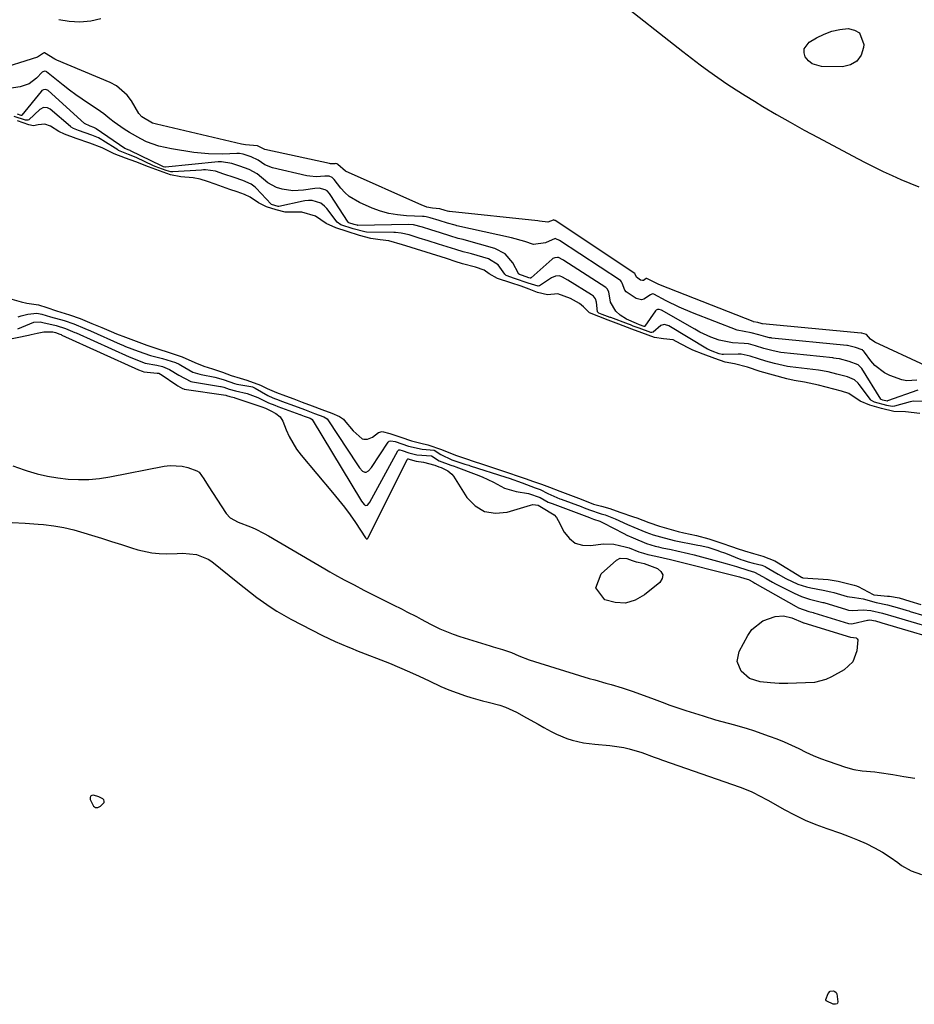
# Model space of a CAD drawing. Units: inches. Extents: x 1894449 to 1899749, y 368755 to 373958.
# Drawn here: x 1895199 to 1895499, y 371452 to 371782 of the extents above; entities that cross this region are included whole.
import ezdxf

# ---------------------------------------------------------------- set-up
doc = ezdxf.new("R2010")
doc.units = ezdxf.units.IN
doc.header["$MEASUREMENT"] = 0
for name, color, linetype in [('1', 7, 'Continuous'), ('7', 7, 'Continuous'), ('8', 7, 'Continuous')]:
    doc.layers.add(name, color=color, linetype=linetype)

msp = doc.modelspace()

# ---------------------------------------------------------------- linework, layer by layer
at = {"layer": '1', "color": 18}
msp.add_polyline3d([(1895225.86, 371521.9, 1628), (1895224.09, 371522.39, 1628), (1895223.5, 371522.29, 1628), (1895223.08, 371522.05, 1628), (1895222.9, 371521.6, 1628), (1895222.88, 371521.01, 1628), (1895224.01, 371518.73, 1628), (1895224.69, 371518.3, 1628), (1895225.48, 371518.34, 1628), (1895226.36, 371518.7, 1628), (1895227.58, 371519.99, 1628), (1895227.67, 371520.43, 1628), (1895227.5, 371520.85, 1628), (1895227.16, 371521.26, 1628), (1895225.86, 371521.9, 1628)], dxfattribs=at)
at = {"layer": '7', "color": 18}
for points in [[(1895398.98, 371789.39, 1626), (1895421.42, 371771.57, 1626), (1895424.3, 371769.33, 1626), (1895427.21, 371767.12, 1626), (1895430.17, 371764.96, 1626), (1895433.15, 371762.85, 1626), (1895436.18, 371760.79, 1626), (1895439.23, 371758.77, 1626), (1895442.32, 371756.82, 1626), (1895445.43, 371754.9, 1626), (1895448.25, 371753.2, 1626), (1895452.82, 371750.5, 1626), (1895457.42, 371747.86, 1626), (1895462.05, 371745.28, 1626), (1895466.71, 371742.75, 1626), (1895479.88, 371735.75, 1626), (1895482.75, 371734.26, 1626), (1895485.64, 371732.8, 1626), (1895488.57, 371731.4, 1626), (1895491.5, 371730.04, 1626), (1895494.47, 371728.73, 1626), (1895497.45, 371727.46, 1626), (1895500.45, 371726.24, 1626)], [(1895212.46, 371782.33, 1626), (1895215.9, 371781.69, 1626), (1895219.49, 371781.54, 1626), (1895223.18, 371781.8, 1626), (1895226.45, 371782.66, 1626)], [(1895479.75, 371768.31, 1626), (1895477.6, 371767.11, 1626), (1895474.93, 371766.46, 1626), (1895467.84, 371766.54, 1626), (1895464.69, 371767.42, 1626), (1895463.46, 371768.44, 1626), (1895462.39, 371769.74, 1626), (1895462.01, 371771.18, 1626), (1895462.03, 371772.5, 1626), (1895463.73, 371774.72, 1626), (1895466.22, 371776.17, 1626), (1895468.72, 371777.39, 1626), (1895471.3, 371778.36, 1626), (1895473.99, 371778.95, 1626), (1895476.75, 371779.29, 1626), (1895478.91, 371778.78, 1626), (1895480.59, 371777.79, 1626), (1895482.03, 371773.93, 1626), (1895481.96, 371772.97, 1626), (1895481.12, 371770.36, 1626), (1895479.75, 371768.31, 1626)], [(1895502.56, 371666.39, 1626), (1895485.74, 371674.2, 1626), (1895484.25, 371675.23, 1626), (1895482.89, 371676.72, 1626), (1895482.18, 371676.98, 1626), (1895481.37, 371677.18, 1626), (1895481.21, 371677.2, 1626), (1895481.13, 371677.21, 1626), (1895448.08, 371680.37, 1626), (1895448.02, 371680.38, 1626), (1895447.71, 371680.43, 1626), (1895446.52, 371680.79, 1626), (1895445.14, 371681.04, 1626), (1895444.93, 371681.11, 1626), (1895413.97, 371693.34, 1626), (1895413.19, 371693.66, 1626), (1895410.88, 371694.76, 1626), (1895409.37, 371695.53, 1626), (1895409.18, 371695.52, 1626), (1895408.21, 371694.9, 1626), (1895407.9, 371694.82, 1626), (1895407.27, 371694.99, 1626), (1895405.87, 371695.98, 1626), (1895405.5, 371696.98, 1626), (1895405.33, 371697.16, 1626), (1895378.63, 371714.94, 1626), (1895378.57, 371714.98, 1626), (1895378.37, 371715.1, 1626), (1895378.23, 371715.15, 1626), (1895378.03, 371715.12, 1626), (1895376.2, 371714.41, 1626), (1895373.4, 371714.78, 1626), (1895372.83, 371714.85, 1626), (1895343.27, 371717.94, 1626), (1895343.06, 371717.97, 1626), (1895342.61, 371718.08, 1626), (1895341.77, 371718.35, 1626), (1895340.01, 371718.9, 1626), (1895337.54, 371719.15, 1626), (1895335.73, 371719.45, 1626), (1895334.85, 371719.72, 1626), (1895334, 371720.05, 1626), (1895308.43, 371731.5, 1626), (1895305.86, 371733.67, 1626), (1895305.57, 371733.91, 1626), (1895305.17, 371734.01, 1626), (1895304.82, 371734, 1626), (1895303.69, 371733.96, 1626), (1895303.37, 371734, 1626), (1895303.05, 371734.05, 1626), (1895281.44, 371738.76, 1626), (1895278.99, 371739.93, 1626), (1895274.94, 371740.28, 1626), (1895273.56, 371740.51, 1626), (1895245.17, 371747.23, 1626), (1895243.81, 371747.61, 1626), (1895240.19, 371749.65, 1626), (1895239.28, 371750.76, 1626), (1895236.74, 371755.02, 1626), (1895235.33, 371756.99, 1626), (1895231.79, 371760.09, 1626), (1895229.67, 371761.24, 1626), (1895211.79, 371768.65, 1626), (1895211.05, 371768.99, 1626), (1895207.67, 371771.11, 1626), (1895207.5, 371771.13, 1626), (1895207.33, 371771.07, 1626), (1895205.31, 371769.72, 1626), (1895191.04, 371765.26, 1626)], [(1895499.76, 371661.52, 1624), (1895496.44, 371661.25, 1624), (1895494.82, 371661.53, 1624), (1895490.76, 371663.02, 1624), (1895488.94, 371663.95, 1624), (1895485.77, 371666.42, 1624), (1895484.43, 371667.95, 1624), (1895482.25, 371670.9, 1624), (1895481.93, 371671.28, 1624), (1895481.75, 371671.46, 1624), (1895481.57, 371671.63, 1624), (1895481.52, 371671.67, 1624), (1895479.26, 371672.46, 1624), (1895476.6, 371673.04, 1624), (1895476.37, 371673.07, 1624), (1895451.18, 371675.58, 1624), (1895450.99, 371675.6, 1624), (1895450.42, 371675.69, 1624), (1895449.24, 371675.97, 1624), (1895446.84, 371676.63, 1624), (1895444.27, 371677.31, 1624), (1895439.61, 371678.21, 1624), (1895424.7, 371683.98, 1624), (1895420.22, 371685.88, 1624), (1895415.87, 371688.06, 1624), (1895411.74, 371690.29, 1624), (1895411.23, 371690.36, 1624), (1895410.59, 371690.1, 1624), (1895408.4, 371688.61, 1624), (1895407.56, 371688.4, 1624), (1895405.84, 371688.85, 1624), (1895402.41, 371691.12, 1624), (1895402, 371691.58, 1624), (1895401.12, 371693.99, 1624), (1895400.88, 371694.46, 1624), (1895400.64, 371694.71, 1624), (1895400.51, 371694.82, 1624), (1895380.07, 371708.26, 1624), (1895378.85, 371708.87, 1624), (1895378.66, 371708.88, 1624), (1895375.42, 371707.46, 1624), (1895371.42, 371706.93, 1624), (1895368.46, 371707.91, 1624), (1895364.01, 371709.2, 1624), (1895345.72, 371713.23, 1624), (1895345.52, 371713.28, 1624), (1895345.12, 371713.36, 1624), (1895342.59, 371714.09, 1624), (1895339.8, 371714.97, 1624), (1895336.8, 371715.91, 1624), (1895335.5, 371716.23, 1624), (1895334.84, 371716.3, 1624), (1895334.28, 371716.33, 1624), (1895328.84, 371716.53, 1624), (1895325.87, 371716.81, 1624), (1895322.96, 371717.3, 1624), (1895320.12, 371718.12, 1624), (1895317.32, 371719.15, 1624), (1895313.13, 371720.97, 1624), (1895309.69, 371723, 1624), (1895308.22, 371724.33, 1624), (1895306.87, 371725.81, 1624), (1895304.64, 371728.66, 1624), (1895303.99, 371729.33, 1624), (1895303.01, 371729.82, 1624), (1895301.53, 371729.87, 1624), (1895298.62, 371729.63, 1624), (1895296.53, 371729.76, 1624), (1895295.5, 371729.95, 1624), (1895283.97, 371732.57, 1624), (1895281.47, 371733.58, 1624), (1895279.23, 371735.18, 1624), (1895276.82, 371736.24, 1624), (1895274.16, 371737.17, 1624), (1895272.93, 371737.42, 1624), (1895272, 371737.44, 1624), (1895267.4, 371737.23, 1624), (1895262.51, 371737.26, 1624), (1895260.07, 371737.48, 1624), (1895257.64, 371737.79, 1624), (1895250.17, 371738.98, 1624), (1895245.93, 371739.92, 1624), (1895241.84, 371741.36, 1624), (1895239.87, 371742.27, 1624), (1895236.08, 371744.39, 1624), (1895234.27, 371745.59, 1624), (1895230.95, 371747.96, 1624), (1895229.52, 371749.03, 1624), (1895227.46, 371750.73, 1624), (1895225.3, 371752.29, 1624), (1895222.41, 371754.16, 1624), (1895220.23, 371755.6, 1624), (1895218.09, 371757.1, 1624), (1895216, 371758.66, 1624), (1895213.94, 371760.26, 1624), (1895208.33, 371764.78, 1624), (1895208.16, 371764.88, 1624), (1895207.58, 371764.98, 1624), (1895206.88, 371764.62, 1624), (1895204.94, 371762.6, 1624), (1895202.46, 371760.72, 1624), (1895199.53, 371759.7, 1624), (1895195.77, 371759.23, 1624)], [(1895500.09, 371658.09, 1622), (1895489.96, 371654.51, 1622), (1895489.89, 371654.49, 1622), (1895489.82, 371654.48, 1622), (1895488.38, 371654.79, 1622), (1895487.82, 371654.98, 1622), (1895487.72, 371655.07, 1622), (1895487.69, 371655.12, 1622), (1895481.32, 371665.33, 1622), (1895480.17, 371666.61, 1622), (1895477.11, 371667.74, 1622), (1895473.92, 371668.57, 1622), (1895472.77, 371668.78, 1622), (1895472, 371668.89, 1622), (1895471.61, 371668.94, 1622), (1895454.29, 371670.77, 1622), (1895451.62, 371671.28, 1622), (1895448.51, 371672.1, 1622), (1895445.81, 371672.93, 1622), (1895443.45, 371673.64, 1622), (1895442, 371673.77, 1622), (1895438.09, 371673.94, 1622), (1895433.6, 371674.9, 1622), (1895430.82, 371675.9, 1622), (1895427.16, 371677.55, 1622), (1895425.39, 371678.51, 1622), (1895414.31, 371684.94, 1622), (1895413.49, 371685.19, 1622), (1895412.93, 371685.15, 1622), (1895412.46, 371684.89, 1622), (1895412.27, 371684.69, 1622), (1895408.69, 371679.55, 1622), (1895408.64, 371679.51, 1622), (1895408.54, 371679.46, 1622), (1895408.48, 371679.46, 1622), (1895406.89, 371680.02, 1622), (1895405.88, 371680.4, 1622), (1895402.54, 371681.86, 1622), (1895400.41, 371683.28, 1622), (1895398.96, 371684.62, 1622), (1895397.23, 371687.59, 1622), (1895396.67, 371691.12, 1622), (1895396.11, 371692.1, 1622), (1895395.68, 371692.47, 1622), (1895381.51, 371701.6, 1622), (1895381.18, 371701.81, 1622), (1895379.78, 371702.54, 1622), (1895379.47, 371702.61, 1622), (1895378.5, 371702.49, 1622), (1895377.91, 371702.19, 1622), (1895377.64, 371701.98, 1622), (1895370.62, 371695.76, 1622), (1895370.56, 371695.72, 1622), (1895370.49, 371695.68, 1622), (1895370.26, 371695.67, 1622), (1895369.8, 371695.81, 1622), (1895367.69, 371696.57, 1622), (1895366.67, 371696.9, 1622), (1895366.42, 371697.08, 1622), (1895366.33, 371697.2, 1622), (1895364.44, 371700.76, 1622), (1895361.94, 371703.79, 1622), (1895358.45, 371705.6, 1622), (1895348.17, 371708.5, 1622), (1895347.84, 371708.59, 1622), (1895346.19, 371708.97, 1622), (1895343.37, 371709.84, 1622), (1895340.21, 371710.84, 1622), (1895337.04, 371711.84, 1622), (1895334.22, 371712.73, 1622), (1895331.21, 371713.5, 1622), (1895329.4, 371713.6, 1622), (1895312.56, 371713.34, 1622), (1895312.46, 371713.35, 1622), (1895312.19, 371713.37, 1622), (1895311.32, 371713.62, 1622), (1895309.58, 371714.21, 1622), (1895309.35, 371714.42, 1622), (1895303.33, 371723.7, 1622), (1895303.1, 371724.01, 1622), (1895302.29, 371724.85, 1622), (1895302.25, 371724.88, 1622), (1895301.65, 371725.28, 1622), (1895299.57, 371725.78, 1622), (1895298.16, 371725.71, 1622), (1895294.43, 371725.13, 1622), (1895290.8, 371724.93, 1622), (1895287.21, 371725.45, 1622), (1895285.34, 371726.04, 1622), (1895282.41, 371727.58, 1622), (1895278.81, 371730.58, 1622), (1895276.17, 371732.04, 1622), (1895273.08, 371733.11, 1622), (1895270.33, 371734.07, 1622), (1895266.89, 371734.63, 1622), (1895265.85, 371734.57, 1622), (1895248.13, 371732.8, 1622), (1895247.93, 371732.83, 1622), (1895247.46, 371732.99, 1622), (1895247.03, 371733.15, 1622), (1895246.81, 371733.24, 1622), (1895236.4, 371738.31, 1622), (1895236.3, 371738.36, 1622), (1895236, 371738.49, 1622), (1895234.59, 371739.09, 1622), (1895224.97, 371745.66, 1622), (1895224.84, 371745.75, 1622), (1895224.56, 371745.92, 1622), (1895224.12, 371746.14, 1622), (1895222.97, 371746.56, 1622), (1895221, 371747.42, 1622), (1895208.91, 371758.46, 1622), (1895208.63, 371758.65, 1622), (1895208.01, 371758.85, 1622), (1895207.34, 371758.77, 1622), (1895206.76, 371758.46, 1622), (1895206.52, 371758.22, 1622), (1895200.01, 371750.2, 1622), (1895199.98, 371750.18, 1622), (1895199.8, 371750.18, 1622), (1895198.59, 371750.6, 1622)], [(1895500.75, 371650.33, 1618), (1895496, 371650.83, 1618), (1895492.06, 371650.96, 1618), (1895488, 371652, 1618), (1895484.02, 371653.05, 1618), (1895480.84, 371654.39, 1618), (1895477.01, 371657, 1618), (1895474.52, 371657.83, 1618), (1895471.97, 371658.51, 1618), (1895469.42, 371659.18, 1618), (1895466.87, 371659.85, 1618), (1895462.2, 371660.79, 1618), (1895458.7, 371661.39, 1618), (1895456.25, 371661.94, 1618), (1895451.77, 371663.12, 1618), (1895447.31, 371664.35, 1618), (1895443.08, 371665.81, 1618), (1895438.73, 371666.95, 1618), (1895435.58, 371667.53, 1618), (1895432.17, 371668.75, 1618), (1895428.2, 371670.23, 1618), (1895424.82, 371671.53, 1618), (1895423.21, 371672.29, 1618), (1895419.22, 371674.46, 1618), (1895418.15, 371674.96, 1618), (1895414.94, 371675.36, 1618), (1895411.89, 371675.79, 1618), (1895407.65, 371677.37, 1618), (1895404.33, 371678.61, 1618), (1895400.02, 371680.24, 1618), (1895396.44, 371681.58, 1618), (1895393.26, 371682.77, 1618), (1895390.16, 371684.06, 1618), (1895388.13, 371686.07, 1618), (1895386.78, 371687.13, 1618), (1895383.78, 371688.82, 1618), (1895379.53, 371690.39, 1618), (1895376.07, 371690.06, 1618), (1895372.73, 371690.88, 1618), (1895369.95, 371691.92, 1618), (1895367.23, 371692.93, 1618), (1895363.77, 371694.12, 1618), (1895359.37, 371695.52, 1618), (1895356.53, 371697.12, 1618), (1895354.86, 371698.33, 1618), (1895351.94, 371699.3, 1618), (1895347.66, 371700.49, 1618), (1895345.15, 371701.28, 1618), (1895342.63, 371702.07, 1618), (1895340.13, 371702.87, 1618), (1895337.61, 371703.66, 1618), (1895335.11, 371704.45, 1618), (1895332.59, 371705.24, 1618), (1895330.08, 371706.04, 1618), (1895327.57, 371706.83, 1618), (1895322.98, 371708.1, 1618), (1895320.05, 371708.52, 1618), (1895316.96, 371708.88, 1618), (1895313.18, 371709.92, 1618), (1895309.05, 371711.23, 1618), (1895305.15, 371712.46, 1618), (1895302.02, 371713.91, 1618), (1895298.36, 371716.42, 1618), (1895293.86, 371717.71, 1618), (1895290.99, 371717.8, 1618), (1895288.28, 371717.75, 1618), (1895285.19, 371718.56, 1618), (1895281.95, 371719.59, 1618), (1895279.27, 371720.87, 1618), (1895276.51, 371722.78, 1618), (1895274.67, 371723.68, 1618), (1895272.19, 371724.54, 1618), (1895269.71, 371725.39, 1618), (1895267.23, 371726.26, 1618), (1895264.75, 371727.13, 1618), (1895262.26, 371728, 1618), (1895259.77, 371728.81, 1618), (1895257.42, 371729.25, 1618), (1895253.28, 371729.55, 1618), (1895249.8, 371730.29, 1618), (1895246.19, 371731.56, 1618), (1895242.43, 371732.93, 1618), (1895238.21, 371734.65, 1618), (1895234.79, 371735.9, 1618), (1895231.01, 371737.35, 1618), (1895226.91, 371739.34, 1618), (1895222.85, 371740.88, 1618), (1895218.27, 371742.48, 1618), (1895214.28, 371743.91, 1618), (1895212.4, 371744.83, 1618), (1895209.63, 371746.62, 1618), (1895207.76, 371747.25, 1618), (1895205.48, 371747.05, 1618), (1895203.97, 371746.73, 1618), (1895202.44, 371747.01, 1618), (1895198.63, 371748.34, 1618)], [(1895196.74, 371688.63, 1618), (1895199.79, 371687.75, 1618), (1895201.69, 371687.3, 1618), (1895205.63, 371686.69, 1618), (1895208.41, 371685.85, 1618), (1895211.61, 371684.71, 1618), (1895216, 371683.32, 1618), (1895219.62, 371682.08, 1618), (1895223.54, 371680.51, 1618), (1895226.83, 371679.1, 1618), (1895229.94, 371677.78, 1618), (1895231.75, 371677.03, 1618), (1895234.75, 371675.87, 1618), (1895238.31, 371674.55, 1618), (1895241.87, 371673.23, 1618), (1895245.3, 371672.04, 1618), (1895249.68, 371670.67, 1618), (1895253.74, 371669.26, 1618), (1895257.98, 371667.41, 1618), (1895261, 371666.16, 1618), (1895263.91, 371665.32, 1618), (1895267.23, 371664.2, 1618), (1895270.18, 371663.08, 1618), (1895273.13, 371662.11, 1618), (1895275.43, 371661.47, 1618), (1895279.92, 371659.77, 1618), (1895282.23, 371658.67, 1618), (1895285.33, 371657.39, 1618), (1895288.36, 371656.24, 1618), (1895291.13, 371655.2, 1618), (1895293.95, 371654.14, 1618), (1895297.25, 371652.88, 1618), (1895300.54, 371651.62, 1618), (1895303.83, 371650.37, 1618), (1895306.42, 371649.33, 1618), (1895307.46, 371648.68, 1618), (1895307.75, 371648.4, 1618), (1895308.03, 371648.11, 1618), (1895311.03, 371644.53, 1618), (1895314.06, 371641.86, 1618), (1895314.6, 371641.67, 1618), (1895315.76, 371641.69, 1618), (1895317.44, 371642.41, 1618), (1895319.55, 371643.99, 1618), (1895320.67, 371644.27, 1618), (1895323.32, 371643.62, 1618), (1895326.94, 371642.4, 1618), (1895330.58, 371641.18, 1618), (1895333.65, 371640.35, 1618), (1895336.04, 371639.84, 1618), (1895340.65, 371638.24, 1618), (1895345.24, 371636.35, 1618), (1895348.25, 371635.34, 1618), (1895351.86, 371634.12, 1618), (1895353.7, 371633.52, 1618), (1895357.64, 371632.25, 1618), (1895360.72, 371631.24, 1618), (1895363.35, 371630.36, 1618), (1895365.98, 371629.47, 1618), (1895368.62, 371628.56, 1618), (1895371.43, 371627.55, 1618), (1895374.13, 371626.61, 1618), (1895376.78, 371625.63, 1618), (1895380.22, 371624.25, 1618), (1895383.77, 371622.99, 1618), (1895387.38, 371621.65, 1618), (1895391.52, 371619.97, 1618), (1895394.23, 371619.25, 1618), (1895396.95, 371618.46, 1618), (1895400.3, 371617.3, 1618), (1895404.88, 371615.68, 1618), (1895405.96, 371615.34, 1618), (1895410.01, 371613.84, 1618), (1895413.63, 371612.6, 1618), (1895416.71, 371611.67, 1618), (1895419.85, 371610.79, 1618), (1895421.79, 371610.33, 1618), (1895426.04, 371609.42, 1618), (1895430.1, 371608.31, 1618), (1895434.18, 371607.01, 1618), (1895438.05, 371605.59, 1618), (1895439.59, 371605.06, 1618), (1895442.12, 371604.27, 1618), (1895445.1, 371603.39, 1618), (1895448.17, 371602.5, 1618), (1895452.25, 371600.92, 1618), (1895452.75, 371600.63, 1618), (1895461.17, 371595.44, 1618), (1895461.23, 371595.41, 1618), (1895461.4, 371595.34, 1618), (1895461.52, 371595.31, 1618), (1895461.56, 371595.3, 1618), (1895461.61, 371595.29, 1618), (1895470.05, 371594.68, 1618), (1895473.49, 371594.17, 1618), (1895476.57, 371593.34, 1618), (1895478.79, 371592.82, 1618), (1895479.58, 371592.54, 1618), (1895479.83, 371592.42, 1618), (1895480.09, 371592.3, 1618), (1895485.21, 371589.64, 1618), (1895485.41, 371589.58, 1618), (1895485.48, 371589.57, 1618), (1895490.02, 371589.16, 1618), (1895490.67, 371589.09, 1618), (1895493.87, 371588.5, 1618), (1895497.49, 371587.41, 1618), (1895501.11, 371586.29, 1618)], [(1895198.69, 371678.7, 1622), (1895201.42, 371679.82, 1622), (1895204.08, 371680.91, 1622), (1895206.15, 371681.04, 1622), (1895207.07, 371680.74, 1622), (1895211.58, 371679.78, 1622), (1895214.72, 371678.78, 1622), (1895217.78, 371677.49, 1622), (1895218.26, 371677.28, 1622), (1895236.02, 371669.26, 1622), (1895236.27, 371669.15, 1622), (1895237.08, 371668.8, 1622), (1895241.35, 371667.21, 1622), (1895245.24, 371666.51, 1622), (1895247.2, 371666.04, 1622), (1895249.49, 371664.99, 1622), (1895252.64, 371663.14, 1622), (1895256.66, 371661.07, 1622), (1895257.25, 371660.95, 1622), (1895266.54, 371659.4, 1622), (1895266.78, 371659.36, 1622), (1895267.73, 371659.12, 1622), (1895269.46, 371658.49, 1622), (1895271.55, 371657.91, 1622), (1895275.52, 371656.99, 1622), (1895279.08, 371655.71, 1622), (1895282.63, 371653.91, 1622), (1895284.73, 371653.05, 1622), (1895285.81, 371652.66, 1622), (1895293.13, 371650, 1622), (1895293.25, 371649.96, 1622), (1895293.5, 371649.87, 1622), (1895294.61, 371649.45, 1622), (1895296.59, 371648.7, 1622), (1895297.12, 371648.41, 1622), (1895297.18, 371648.34, 1622), (1895297.23, 371648.27, 1622), (1895313.78, 371620.97, 1622), (1895314.21, 371620.35, 1622), (1895314.71, 371619.78, 1622), (1895314.78, 371619.7, 1622), (1895315.26, 371619.48, 1622), (1895315.76, 371619.64, 1622), (1895316.23, 371620.1, 1622), (1895316.59, 371620.64, 1622), (1895325.96, 371637.8, 1622), (1895326.06, 371637.93, 1622), (1895326.32, 371638.09, 1622), (1895326.66, 371638.13, 1622), (1895327.41, 371637.96, 1622), (1895329.7, 371637.18, 1622), (1895332.32, 371636.46, 1622), (1895337.26, 371636.16, 1622), (1895339.82, 371634.49, 1622), (1895343.72, 371633.01, 1622), (1895344.8, 371632.64, 1622), (1895345.34, 371632.45, 1622), (1895352.23, 371629.83, 1622), (1895354.18, 371629.04, 1622), (1895357.99, 371627.28, 1622), (1895361.71, 371625.29, 1622), (1895365.62, 371624.18, 1622), (1895369.7, 371623.47, 1622), (1895373.59, 371622.12, 1622), (1895376.33, 371620.63, 1622), (1895377.36, 371620.25, 1622), (1895377.61, 371620.15, 1622), (1895390.19, 371615.45, 1622), (1895390.43, 371615.36, 1622), (1895391.55, 371614.93, 1622), (1895393.63, 371614.21, 1622), (1895394.72, 371613.69, 1622), (1895401.69, 371610.09, 1622), (1895402.71, 371609.57, 1622), (1895404.76, 371608.6, 1622), (1895409.29, 371606.75, 1622), (1895412.18, 371605.89, 1622), (1895413.32, 371605.6, 1622), (1895414.09, 371605.43, 1622), (1895414.48, 371605.34, 1622), (1895417.54, 371604.7, 1622), (1895419.46, 371604.28, 1622), (1895423.28, 371603.39, 1622), (1895425.18, 371602.91, 1622), (1895432.99, 371600.87, 1622), (1895436.22, 371599.98, 1622), (1895439.42, 371599, 1622), (1895443.15, 371597.83, 1622), (1895445.38, 371597.19, 1622), (1895449.37, 371595.01, 1622), (1895451.45, 371593.84, 1622), (1895452.51, 371593.28, 1622), (1895458.66, 371590.08, 1622), (1895461.17, 371588.95, 1622), (1895463.8, 371588.11, 1622), (1895468.27, 371587.03, 1622), (1895468.63, 371586.93, 1622), (1895476.2, 371584.6, 1622), (1895476.87, 371584.44, 1622), (1895478.23, 371584.34, 1622), (1895481.86, 371584.55, 1622), (1895484.35, 371584.26, 1622), (1895488.34, 371583.44, 1622), (1895492.84, 371582.12, 1622), (1895509.51, 371577.11, 1622)], [(1895182.07, 371672.47, 1624), (1895202.25, 371676.57, 1624), (1895203.22, 371676.76, 1624), (1895205.15, 371677.17, 1624), (1895207.43, 371677.64, 1624), (1895210.39, 371677.67, 1624), (1895211.32, 371677.47, 1624), (1895212.78, 371676.91, 1624), (1895213.18, 371676.74, 1624), (1895213.37, 371676.65, 1624), (1895213.47, 371676.6, 1624), (1895239.08, 371664.95, 1624), (1895240.3, 371664.47, 1624), (1895240.87, 371664.27, 1624), (1895245.4, 371663.87, 1624), (1895245.9, 371663.78, 1624), (1895246.44, 371663.51, 1624), (1895246.73, 371663.33, 1624), (1895251.97, 371659.79, 1624), (1895252.25, 371659.6, 1624), (1895253.8, 371658.67, 1624), (1895254.27, 371658.53, 1624), (1895254.39, 371658.51, 1624), (1895268.39, 371656.39, 1624), (1895268.55, 371656.36, 1624), (1895269.74, 371655.97, 1624), (1895271.11, 371655.64, 1624), (1895271.4, 371655.55, 1624), (1895271.7, 371655.46, 1624), (1895280.42, 371652.55, 1624), (1895281.61, 371652.06, 1624), (1895283.49, 371651.23, 1624), (1895285.13, 371650.35, 1624), (1895286.52, 371649.24, 1624), (1895287.44, 371647.71, 1624), (1895288.55, 371644.81, 1624), (1895289.55, 371642.55, 1624), (1895292.05, 371638.33, 1624), (1895293.55, 371636.37, 1624), (1895304.14, 371623.87, 1624), (1895306.14, 371621.42, 1624), (1895308.09, 371618.92, 1624), (1895309.95, 371616.36, 1624), (1895311.76, 371613.76, 1624), (1895315.15, 371608.68, 1624), (1895315.44, 371608.32, 1624), (1895315.53, 371608.26, 1624), (1895315.6, 371608.24, 1624), (1895315.68, 371608.25, 1624), (1895315.75, 371608.29, 1624), (1895315.95, 371608.52, 1624), (1895316, 371608.61, 1624), (1895329.12, 371634.94, 1624), (1895329.17, 371635, 1624), (1895329.28, 371635.08, 1624), (1895329.43, 371635.09, 1624), (1895330.14, 371634.89, 1624), (1895332.07, 371634.34, 1624), (1895334.52, 371634.05, 1624), (1895338.32, 371633, 1624), (1895339.74, 371632.42, 1624), (1895340.45, 371632.17, 1624), (1895342.77, 371631.09, 1624), (1895344.07, 371629.97, 1624), (1895344.61, 371629.28, 1624), (1895349.11, 371622.21, 1624), (1895351.89, 371619.38, 1624), (1895355.01, 371617.46, 1624), (1895358.63, 371616.9, 1624), (1895362.59, 371617.24, 1624), (1895370.38, 371619.63, 1624), (1895371.22, 371619.78, 1624), (1895372.92, 371619.54, 1624), (1895373.49, 371619.23, 1624), (1895374.09, 371618.92, 1624), (1895378.36, 371616.37, 1624), (1895379.08, 371615.48, 1624), (1895379.71, 371614.5, 1624), (1895381.72, 371610.54, 1624), (1895383.41, 371608.41, 1624), (1895385.39, 371606.87, 1624), (1895387.82, 371606.19, 1624), (1895390.53, 371606.09, 1624), (1895394.81, 371606.69, 1624), (1895398.31, 371606.54, 1624), (1895402.09, 371605.68, 1624), (1895403.49, 371605.26, 1624), (1895406.65, 371603.97, 1624), (1895408.28, 371603.46, 1624), (1895409.73, 371603.08, 1624), (1895412.43, 371602.49, 1624), (1895414.87, 371601.94, 1624), (1895417.31, 371601.35, 1624), (1895439.45, 371595.86, 1624), (1895440.44, 371595.6, 1624), (1895442.19, 371595.08, 1624), (1895443.43, 371594.71, 1624), (1895444.87, 371593.89, 1624), (1895445.52, 371593.51, 1624), (1895459.43, 371585.62, 1624), (1895460.16, 371585.24, 1624), (1895463.61, 371583.97, 1624), (1895465.08, 371583.61, 1624), (1895465.29, 371583.55, 1624), (1895476.87, 371579.99, 1624), (1895477.07, 371579.94, 1624), (1895477.88, 371579.87, 1624), (1895478.48, 371579.95, 1624), (1895483.25, 371581.06, 1624), (1895483.5, 371581.1, 1624), (1895484, 371581.13, 1624), (1895485.93, 371580.82, 1624), (1895487.74, 371580.32, 1624), (1895488.1, 371580.21, 1624), (1895512.27, 371572.97, 1624)], [(1895197.04, 371632.73, 1626), (1895200.83, 371631.38, 1626), (1895201.81, 371631.07, 1626), (1895205.2, 371630.13, 1626), (1895208.61, 371629.33, 1626), (1895212.06, 371628.75, 1626), (1895215.55, 371628.31, 1626), (1895219.05, 371628.14, 1626), (1895222.53, 371628.17, 1626), (1895226.01, 371628.5, 1626), (1895229.47, 371629.04, 1626), (1895247.71, 371632.68, 1626), (1895249.73, 371632.92, 1626), (1895253.72, 371632.68, 1626), (1895255.69, 371632.19, 1626), (1895258.67, 371631.11, 1626), (1895259.4, 371630.63, 1626), (1895260.98, 371628.46, 1626), (1895262.44, 371626.08, 1626), (1895268.53, 371616.85, 1626), (1895269.86, 371615.36, 1626), (1895272.51, 371613.94, 1626), (1895276.59, 371612.29, 1626), (1895278.14, 371611.63, 1626), (1895281.16, 371610.15, 1626), (1895282.63, 371609.33, 1626), (1895301.56, 371598.22, 1626), (1895303.16, 371597.29, 1626), (1895304.77, 371596.37, 1626), (1895308.02, 371594.59, 1626), (1895311.3, 371592.86, 1626), (1895314.6, 371591.17, 1626), (1895324.17, 371586.36, 1626), (1895327.38, 371584.73, 1626), (1895328.98, 371583.91, 1626), (1895332.17, 371582.25, 1626), (1895333.77, 371581.41, 1626), (1895336.95, 371579.72, 1626), (1895340.08, 371578.13, 1626), (1895344.45, 371576.32, 1626), (1895346.69, 371575.57, 1626), (1895356.86, 371572.45, 1626), (1895357.88, 371572.14, 1626), (1895360.97, 371571.23, 1626), (1895364.01, 371570.2, 1626), (1895366.48, 371569.17, 1626), (1895369.97, 371567.79, 1626), (1895371.74, 371567.18, 1626), (1895373.53, 371566.61, 1626), (1895390.08, 371561.57, 1626), (1895391.92, 371561.03, 1626), (1895395.6, 371559.99, 1626), (1895397.45, 371559.49, 1626), (1895401.13, 371558.43, 1626), (1895404.75, 371557.19, 1626), (1895411.8, 371554.56, 1626), (1895414.46, 371553.58, 1626), (1895417.12, 371552.63, 1626), (1895419.8, 371551.72, 1626), (1895422.48, 371550.82, 1626), (1895428.19, 371548.97, 1626), (1895432.39, 371547.69, 1626), (1895434.5, 371547.11, 1626), (1895438.76, 371546.03, 1626), (1895442.97, 371544.79, 1626), (1895445.05, 371544.1, 1626), (1895450.39, 371542.25, 1626), (1895452.91, 371541.32, 1626), (1895455.39, 371540.31, 1626), (1895457.83, 371539.2, 1626), (1895460.24, 371538.02, 1626), (1895462.65, 371536.83, 1626), (1895465.09, 371535.72, 1626), (1895467.58, 371534.72, 1626), (1895470.1, 371533.79, 1626), (1895475.92, 371531.78, 1626), (1895478.65, 371531.03, 1626), (1895481.45, 371530.64, 1626), (1895485.71, 371530.2, 1626), (1895487.12, 371530.01, 1626), (1895491.74, 371529.32, 1626), (1895495.46, 371528.73, 1626), (1895499.17, 371528.09, 1626)], [(1895196.82, 371613.77, 1628), (1895201.16, 371613.57, 1628), (1895205.51, 371613.25, 1628), (1895207.29, 371613.08, 1628), (1895210.72, 371612.65, 1628), (1895214.12, 371612.08, 1628), (1895217.47, 371611.3, 1628), (1895220.8, 371610.37, 1628), (1895223.33, 371609.58, 1628), (1895226.7, 371608.52, 1628), (1895230.08, 371607.46, 1628), (1895233.45, 371606.4, 1628), (1895236.82, 371605.33, 1628), (1895238.92, 371604.66, 1628), (1895243.62, 371603.59, 1628), (1895246.01, 371603.38, 1628), (1895248.43, 371603.32, 1628), (1895252.1, 371603.42, 1628), (1895253.9, 371603.5, 1628), (1895258.54, 371603.06, 1628), (1895262.47, 371601.48, 1628), (1895263.65, 371600.67, 1628), (1895272.38, 371593.65, 1628), (1895274.5, 371591.98, 1628), (1895276.64, 371590.32, 1628), (1895278.8, 371588.69, 1628), (1895280.98, 371587.08, 1628), (1895283.2, 371585.55, 1628), (1895285.47, 371584.08, 1628), (1895287.79, 371582.71, 1628), (1895290.16, 371581.41, 1628), (1895300.78, 371575.89, 1628), (1895304.96, 371573.89, 1628), (1895309.23, 371572.1, 1628), (1895310.67, 371571.52, 1628), (1895312.11, 371570.95, 1628), (1895323.15, 371566.62, 1628), (1895326.52, 371565.24, 1628), (1895329.87, 371563.81, 1628), (1895333.17, 371562.3, 1628), (1895336.45, 371560.72, 1628), (1895340.35, 371558.87, 1628), (1895343.06, 371557.71, 1628), (1895345.83, 371556.68, 1628), (1895348.62, 371555.73, 1628), (1895350.42, 371555.18, 1628), (1895354.29, 371554.06, 1628), (1895356.25, 371553.56, 1628), (1895360.15, 371552.58, 1628), (1895362.05, 371551.96, 1628), (1895365.68, 371550.26, 1628), (1895369.08, 371548.36, 1628), (1895372.95, 371546.19, 1628), (1895374.89, 371545.12, 1628), (1895377.37, 371543.75, 1628), (1895379.07, 371542.88, 1628), (1895382.59, 371541.44, 1628), (1895384.4, 371540.86, 1628), (1895388.13, 371540.02, 1628), (1895390.01, 371539.74, 1628), (1895391.91, 371539.53, 1628), (1895397.02, 371539.11, 1628), (1895401.68, 371538.41, 1628), (1895403.42, 371538, 1628), (1895407.64, 371536.71, 1628), (1895411.78, 371535.2, 1628), (1895413.17, 371534.7, 1628), (1895414.56, 371534.21, 1628), (1895440.64, 371525.13, 1628), (1895444.29, 371523.65, 1628), (1895447.81, 371521.87, 1628), (1895448.97, 371521.24, 1628), (1895450.12, 371520.6, 1628), (1895455.34, 371517.64, 1628), (1895458.82, 371515.8, 1628), (1895462.35, 371514.11, 1628), (1895465.98, 371512.62, 1628), (1895469.67, 371511.27, 1628), (1895474.17, 371509.72, 1628), (1895477.09, 371508.63, 1628), (1895479.96, 371507.45, 1628), (1895482.82, 371506.21, 1628), (1895485.6, 371504.84, 1628), (1895488.31, 371503.34, 1628), (1895490.91, 371501.67, 1628), (1895493.45, 371499.88, 1628), (1895494.71, 371498.92, 1628), (1895497.94, 371497.08, 1628), (1895501.31, 371495.84, 1628)], [(1895405.79, 371600.64, 1626), (1895406.47, 371600.48, 1626), (1895408.44, 371600, 1626), (1895412.93, 371598.38, 1626), (1895414.08, 371597.36, 1626), (1895414.68, 371596.26, 1626), (1895414.46, 371595.02, 1626), (1895413.7, 371593.69, 1626), (1895408.63, 371589.56, 1626), (1895405.45, 371587.8, 1626), (1895402.18, 371586.81, 1626), (1895398.77, 371586.99, 1626), (1895395.27, 371587.93, 1626), (1895392.31, 371591.93, 1626), (1895394.03, 371596.6, 1626), (1895399.18, 371601.16, 1626), (1895400.42, 371601.83, 1626), (1895402.65, 371601.7, 1626), (1895404.43, 371601.07, 1626), (1895405.79, 371600.64, 1626)], [(1895477.67, 371575.36, 1626), (1895479.51, 371575.1, 1626), (1895479.84, 371574.85, 1626), (1895480.02, 371574.48, 1626), (1895479.74, 371570.84, 1626), (1895478.38, 371567.12, 1626), (1895475.47, 371564.43, 1626), (1895471.16, 371562.04, 1626), (1895469.35, 371561.21, 1626), (1895465.56, 371560.22, 1626), (1895462.46, 371560.05, 1626), (1895459.53, 371559.99, 1626), (1895456.6, 371559.86, 1626), (1895453.68, 371559.81, 1626), (1895450.76, 371560.02, 1626), (1895447.32, 371560.41, 1626), (1895443.75, 371561.55, 1626), (1895440.91, 371563.98, 1626), (1895439.62, 371567.21, 1626), (1895440.31, 371570.61, 1626), (1895443.17, 371575.98, 1626), (1895444.56, 371577.94, 1626), (1895448.16, 371580.8, 1626), (1895452.36, 371582.25, 1626), (1895455.18, 371582.51, 1626), (1895457.91, 371581.8, 1626), (1895461.57, 371580.26, 1626), (1895461.83, 371580.2, 1626), (1895461.96, 371580.17, 1626), (1895477.54, 371575.39, 1626), (1895477.67, 371575.36, 1626)]]:
    msp.add_polyline3d(points, dxfattribs=at)
at = {"layer": '8', "color": 18}
for points in [[(1895502.02, 371654.33, 1620), (1895498.73, 371654.45, 1620), (1895498.17, 371654.34, 1620), (1895497.61, 371654.21, 1620), (1895492.34, 371652.77, 1620), (1895491.57, 371652.66, 1620), (1895489.78, 371652.97, 1620), (1895485.63, 371654.08, 1620), (1895484.41, 371654.76, 1620), (1895484.25, 371654.94, 1620), (1895480.51, 371659.98, 1620), (1895480.16, 371660.41, 1620), (1895478.93, 371661.54, 1620), (1895476.52, 371662.6, 1620), (1895473.05, 371663.52, 1620), (1895470.07, 371664.28, 1620), (1895466.88, 371664.83, 1620), (1895457.4, 371665.95, 1620), (1895456.46, 371666.09, 1620), (1895455.05, 371666.35, 1620), (1895452.14, 371667.08, 1620), (1895449.19, 371667.86, 1620), (1895446.75, 371668.57, 1620), (1895443.97, 371669.55, 1620), (1895440.99, 371670.19, 1620), (1895440.48, 371670.21, 1620), (1895439.96, 371670.21, 1620), (1895435.02, 371670.02, 1620), (1895434.57, 371670.05, 1620), (1895433.59, 371670.33, 1620), (1895431.27, 371671.2, 1620), (1895430.42, 371671.53, 1620), (1895430, 371671.73, 1620), (1895429.73, 371671.88, 1620), (1895416.74, 371679.65, 1620), (1895416.36, 371679.84, 1620), (1895415.15, 371680.14, 1620), (1895414, 371679.84, 1620), (1895411.44, 371677.56, 1620), (1895411.09, 371677.44, 1620), (1895410.69, 371677.47, 1620), (1895406.83, 371678.86, 1620), (1895404.83, 371679.61, 1620), (1895403.84, 371679.98, 1620), (1895403.17, 371680.23, 1620), (1895397.35, 371682.43, 1620), (1895397.13, 371682.51, 1620), (1895394.44, 371683.52, 1620), (1895393.34, 371683.95, 1620), (1895393.01, 371684.18, 1620), (1895392.88, 371684.39, 1620), (1895392.52, 371687.57, 1620), (1895392.17, 371688.68, 1620), (1895391.45, 371689.62, 1620), (1895391.15, 371689.87, 1620), (1895390.83, 371690.1, 1620), (1895382.95, 371694.98, 1620), (1895381.07, 371696.03, 1620), (1895380.09, 371696.37, 1620), (1895378.72, 371696.31, 1620), (1895377.46, 371695.75, 1620), (1895373.4, 371693.04, 1620), (1895372.97, 371692.93, 1620), (1895369.57, 371693.98, 1620), (1895365.09, 371695.55, 1620), (1895362.24, 371696.57, 1620), (1895361.75, 371697.01, 1620), (1895359.6, 371700.07, 1620), (1895356.39, 371702.08, 1620), (1895350.63, 371703.77, 1620), (1895349.72, 371704.02, 1620), (1895347.87, 371704.45, 1620), (1895345.42, 371705.2, 1620), (1895342.48, 371706.12, 1620), (1895339.54, 371707.05, 1620), (1895336.11, 371708.13, 1620), (1895333.17, 371709.06, 1620), (1895329.74, 371710.14, 1620), (1895327.05, 371710.77, 1620), (1895325.22, 371710.94, 1620), (1895324.6, 371710.96, 1620), (1895315.45, 371711.08, 1620), (1895314.88, 371711.11, 1620), (1895310.98, 371712.17, 1620), (1895306.88, 371713.49, 1620), (1895305.67, 371714.35, 1620), (1895302.14, 371718.93, 1620), (1895301.43, 371719.73, 1620), (1895300.14, 371720.72, 1620), (1895297.28, 371721.65, 1620), (1895296.01, 371721.68, 1620), (1895294.83, 371721.56, 1620), (1895294.24, 371721.46, 1620), (1895286.06, 371719.69, 1620), (1895285.97, 371719.67, 1620), (1895285.88, 371719.66, 1620), (1895283.67, 371720.36, 1620), (1895283.6, 371720.41, 1620), (1895283.53, 371720.48, 1620), (1895278.55, 371725.75, 1620), (1895278.16, 371726.14, 1620), (1895276.87, 371727.13, 1620), (1895274.01, 371728.35, 1620), (1895271.11, 371729.34, 1620), (1895267.74, 371730.52, 1620), (1895264.85, 371731.52, 1620), (1895261.6, 371731.9, 1620), (1895260.91, 371731.89, 1620), (1895260.21, 371731.86, 1620), (1895250.67, 371731.25, 1620), (1895249.97, 371731.28, 1620), (1895248.34, 371731.74, 1620), (1895244.73, 371733.05, 1620), (1895243.93, 371733.41, 1620), (1895238.51, 371735.94, 1620), (1895237.82, 371736.25, 1620), (1895235.76, 371737.07, 1620), (1895232.41, 371738.46, 1620), (1895232.14, 371738.62, 1620), (1895227.18, 371741.77, 1620), (1895226.82, 371742, 1620), (1895225.69, 371742.62, 1620), (1895223.52, 371743.5, 1620), (1895218.97, 371745.1, 1620), (1895217.37, 371745.76, 1620), (1895216.6, 371746.25, 1620), (1895216.36, 371746.44, 1620), (1895209.51, 371752.26, 1620), (1895208.69, 371752.73, 1620), (1895207.29, 371752.82, 1620), (1895206.05, 371752.18, 1620), (1895202.38, 371748.74, 1620), (1895202.07, 371748.55, 1620), (1895201.31, 371748.55, 1620), (1895197.5, 371749.86, 1620)], [(1895198.81, 371682.64, 1620), (1895199.87, 371683.04, 1620), (1895202.04, 371683.6, 1620), (1895205.08, 371683.91, 1620), (1895206.78, 371683.62, 1620), (1895209.62, 371682.69, 1620), (1895214.21, 371681.45, 1620), (1895217.41, 371680.34, 1620), (1895221.12, 371678.81, 1620), (1895223.07, 371677.95, 1620), (1895232.97, 371673.54, 1620), (1895233.83, 371673.17, 1620), (1895234.75, 371672.79, 1620), (1895238.95, 371671.2, 1620), (1895243.19, 371669.7, 1620), (1895247.2, 371668.75, 1620), (1895251.47, 371667.36, 1620), (1895252.75, 371666.79, 1620), (1895253.24, 371666.52, 1620), (1895257.36, 371664.19, 1620), (1895259.61, 371663.44, 1620), (1895260.08, 371663.34, 1620), (1895264.69, 371662.45, 1620), (1895265.88, 371662.18, 1620), (1895267.81, 371661.55, 1620), (1895271.22, 371660.34, 1620), (1895272.1, 371660.12, 1620), (1895276.72, 371659.36, 1620), (1895277.31, 371659.21, 1620), (1895278.22, 371658.81, 1620), (1895282.38, 371656.36, 1620), (1895284.08, 371655.59, 1620), (1895286.2, 371654.78, 1620), (1895287.05, 371654.46, 1620), (1895291.35, 371652.88, 1620), (1895294.71, 371651.63, 1620), (1895298.07, 371650.35, 1620), (1895301.22, 371649.15, 1620), (1895302.25, 371648.54, 1620), (1895302.55, 371648.17, 1620), (1895312.41, 371633.08, 1620), (1895313.15, 371632.08, 1620), (1895314.15, 371631.02, 1620), (1895314.93, 371630.66, 1620), (1895315.34, 371630.7, 1620), (1895316.18, 371631.15, 1620), (1895317.2, 371632.26, 1620), (1895322.74, 371640.68, 1620), (1895322.91, 371640.88, 1620), (1895323.11, 371641.03, 1620), (1895323.6, 371641.17, 1620), (1895325.06, 371640.89, 1620), (1895329.52, 371639.39, 1620), (1895334.08, 371638.41, 1620), (1895338.1, 371638.06, 1620), (1895340.37, 371636.52, 1620), (1895344.02, 371634.83, 1620), (1895348.36, 371633.38, 1620), (1895349.26, 371633.09, 1620), (1895349.7, 371632.94, 1620), (1895350.14, 371632.8, 1620), (1895362.18, 371628.98, 1620), (1895363.29, 371628.62, 1620), (1895367.61, 371627.13, 1620), (1895371.95, 371625.45, 1620), (1895372.65, 371625.19, 1620), (1895373.64, 371624.85, 1620), (1895376.17, 371623.48, 1620), (1895380.27, 371621.72, 1620), (1895380.69, 371621.57, 1620), (1895387.32, 371619.11, 1620), (1895388.38, 371618.71, 1620), (1895390.14, 371618.02, 1620), (1895394.1, 371616.74, 1620), (1895395.46, 371616.31, 1620), (1895398.79, 371614.98, 1620), (1895402.85, 371613.16, 1620), (1895404.98, 371612.23, 1620), (1895409.08, 371610.51, 1620), (1895411.46, 371609.68, 1620), (1895413.9, 371608.94, 1620), (1895418.48, 371607.79, 1620), (1895426.44, 371606.23, 1620), (1895427.28, 371606.06, 1620), (1895429.78, 371605.47, 1620), (1895432.86, 371604.53, 1620), (1895434.28, 371604, 1620), (1895434.99, 371603.73, 1620), (1895435.7, 371603.46, 1620), (1895440.89, 371601.44, 1620), (1895441.62, 371601.17, 1620), (1895443.35, 371600.64, 1620), (1895444.96, 371600.21, 1620), (1895447.87, 371599.48, 1620), (1895449.02, 371599.01, 1620), (1895449.38, 371598.82, 1620), (1895453.31, 371596.44, 1620), (1895455.91, 371594.97, 1620), (1895459.99, 371593.08, 1620), (1895462.82, 371592.2, 1620), (1895464.27, 371591.87, 1620), (1895468.42, 371591.1, 1620), (1895470.96, 371590.58, 1620), (1895471.96, 371590.3, 1620), (1895476.46, 371588.97, 1620), (1895478.86, 371588.64, 1620), (1895481.77, 371588.17, 1620), (1895486.22, 371587.01, 1620), (1895489.99, 371586.21, 1620), (1895494.04, 371585.11, 1620), (1895496.25, 371584.43, 1620), (1895497.14, 371584.16, 1620), (1895497.58, 371584.02, 1620), (1895506.74, 371581.27, 1620)], [(1895473.25, 371452.72, 1630), (1895473.08, 371452.56, 1630), (1895472.59, 371452.37, 1630), (1895471.78, 371452.47, 1630), (1895469.61, 371453.39, 1630), (1895469.41, 371453.58, 1630), (1895469.31, 371453.82, 1630), (1895469.31, 371453.94, 1630), (1895470.1, 371456.02, 1630), (1895470.8, 371456.8, 1630), (1895471.84, 371456.93, 1630), (1895472.36, 371456.69, 1630), (1895472.78, 371456.36, 1630), (1895473.04, 371455.9, 1630), (1895473.37, 371453.19, 1630), (1895473.25, 371452.72, 1630)]]:
    msp.add_polyline3d(points, dxfattribs=at)

doc.saveas('drawing.dxf')
